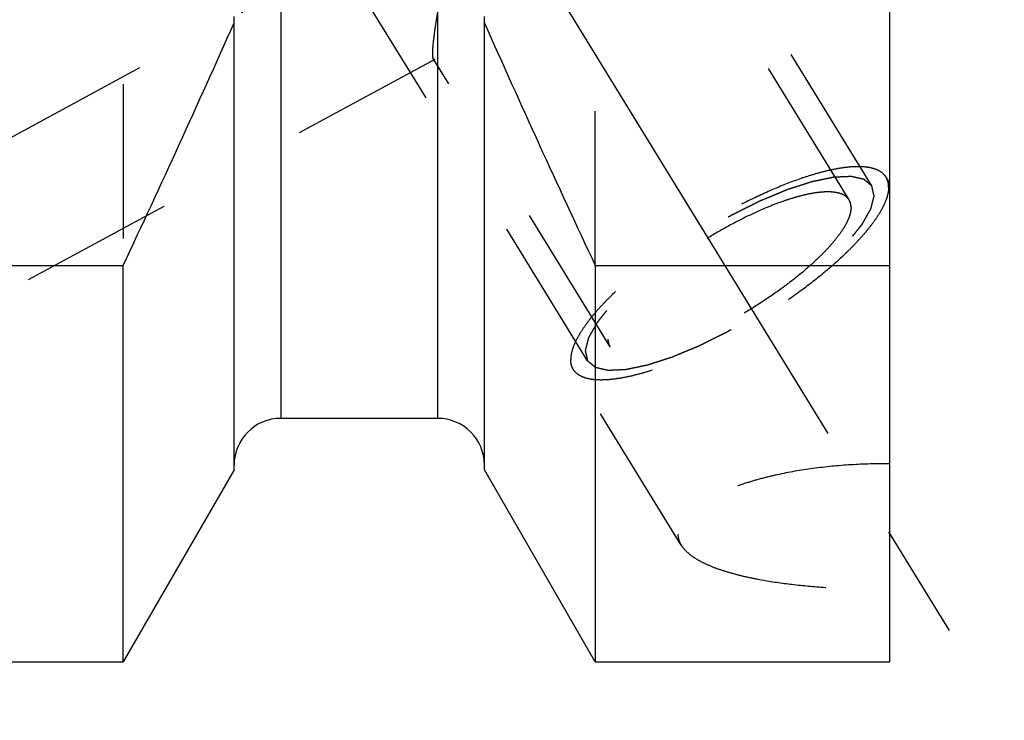
# Model space of a CAD drawing. Units: millimetres. Extents: x 0 to 420, y 0 to 297.
# Drawn here: x 139 to 154, y 121 to 132 of the extents above; entities that cross this region are included whole.
import ezdxf

# ---------------------------------------------------------------- set-up
doc = ezdxf.new("R2010")
doc.units = ezdxf.units.MM
doc.header["$LTSCALE"] = 23.1
doc.linetypes.add('CENTER', pattern=[0.6, 0.375, -0.075, 0.075, -0.075])
doc.linetypes.add('HIDDEN', pattern=[0.2, 0.1, -0.1])
for name, color, linetype in [('30596510_AXIS', 7, 'CONTINUOUS'), ('30596510_CL', 7, 'CONTINUOUS'), ('30596510_HL', 7, 'CONTINUOUS')]:
    doc.layers.add(name, color=color, linetype=linetype)

msp = doc.modelspace()

# ---------------------------------------------------------------- linework, layer by layer
at = {"layer": '30596510_AXIS', "color": 3, "linetype": 'CENTER'}
for p, q in [((132.0395, 156.7511), (153.7269, 121.4528)), ((133.1611, 127.102), (149.7456, 136.0996))]:
    msp.add_line(p, q, dxfattribs=at)
at = {"layer": '30596510_CL', "color": 7, "linetype": 'CONTINUOUS'}
for p, q in [((152.0124, 122.327), (152.0124, 185.877)), ((142.1874, 125.2044), (142.1874, 131.997)), ((145.9374, 125.2044), (145.9374, 131.997)), ((136.1624, 128.2679), (140.5261, 128.2679)), ((140.5261, 122.327), (140.5261, 128.2679)), ((147.5987, 128.2679), (147.5987, 122.327)), ((147.5987, 128.2679), (152.0124, 128.2679)), ((145.2374, 125.977), (142.8874, 125.977)), ((142.1874, 125.2044), (140.5261, 122.327)), ((147.5987, 122.327), (145.9374, 125.2044)), ((136.1624, 122.327), (140.5261, 122.327)), ((147.5987, 122.327), (152.0124, 122.327))]:
    msp.add_line(p, q, dxfattribs=at)
at = {"layer": '30596510_CL', "color": 9, "linetype": 'CONTINUOUS'}
for p, q in [((142.8874, 146.052), (142.8874, 125.977)), ((145.2374, 146.052), (145.2374, 125.977))]:
    msp.add_line(p, q, dxfattribs=at)
at = {"layer": '30596510_CL', "color": 7, "linetype": 'CONTINUOUS'}
for centre, radius, start, end in [((-28.3757, 207.6665), 186.6333, 334.822369, 336.049211), ((316.5005, 207.6665), 186.6333, 203.950789, 205.177631), ((142.8874, 125.277), 0.7, 90, 180), ((145.2374, 125.277), 0.7, 0, 90)]:
    msp.add_arc(centre, radius, start, end, dxfattribs=at)
at = {"layer": '30596510_HL', "color": 6, "linetype": 'HIDDEN'}
for p, q in [((151.4017, 129.2488), (139.2204, 149.075)), ((151.7425, 129.4582), (143.8925, 142.2348)), ((147.4823, 126.8408), (139.6323, 139.6174)), ((140.5261, 135.602), (140.5261, 128.2679)), ((147.5987, 128.2679), (147.5987, 135.602)), ((145.194, 131.3548), (136.1625, 126.455)), ((147.8231, 127.0502), (145.1748, 131.3606)), ((152.0126, 129.4961), (151.9555, 129.5891)), ((148.8863, 124.0781), (147.2693, 126.7099))]:
    msp.add_line(p, q, dxfattribs=at)
for points, knots in [([(145.1636, 131.4436), (145.1636, 131.4707), (145.1667, 131.5328), (145.1767, 131.6367), (145.1924, 131.7611), (145.2131, 131.9031), (145.2382, 132.0596), (145.2774, 132.2893), (145.3325, 132.5939), (145.3901, 132.9075), (145.4355, 133.1663), (145.4681, 133.3638), (145.4972, 133.5623), (145.5202, 133.7615), (145.5305, 133.9279), (145.529, 134.0605), (145.5213, 134.1589), (145.5046, 134.2555), (145.4763, 134.3487), (145.4341, 134.4359), (145.3779, 134.514), (145.3101, 134.5814), (145.2342, 134.6387), (145.153, 134.6873), (145.0406, 134.7428), (144.8956, 134.7982), (144.7193, 134.85), (144.5439, 134.8904), (144.3177, 134.931), (144.0972, 134.9561), (143.8856, 134.9656), (143.7396, 134.9645), (143.6047, 134.9553), (143.4831, 134.9376), (143.377, 134.9112), (143.3136, 134.8855), (143.2859, 134.8704)], [0, 0, 0, 0, 0.0152366, 0.0349514, 0.0586562, 0.0857589, 0.1156513, 0.147768, 0.2167766, 0.2897373, 0.3270256, 0.3645838, 0.4022476, 0.4398686, 0.4772988, 0.4958979, 0.5143873, 0.5327427, 0.5509458, 0.5689971, 0.5869265, 0.6047744, 0.6225633, 0.6402923, 0.6579474, 0.6929476, 0.7274203, 0.761201, 0.794122, 0.8566259, 0.8857934, 0.9132318, 0.9386547, 0.9617607, 0.982269, 1, 1, 1, 1]), ([(143.2108, 134.5572), (143.2275, 134.53), (143.2693, 134.4748), (143.3464, 134.3956), (143.4406, 134.3146), (143.5495, 134.2328), (143.6712, 134.1506), (143.8517, 134.0387), (144.0976, 133.9019), (144.356, 133.7701), (144.5714, 133.6627), (144.7368, 133.5797), (144.9027, 133.4933), (145.0666, 133.4005), (145.1978, 133.3133), (145.2944, 133.2333), (145.3601, 133.1672), (145.4164, 133.0947), (145.4609, 133.0165), (145.493, 132.9346), (145.5204, 132.8248), (145.5325, 132.6877), (145.5263, 132.528), (145.5083, 132.3754), (145.4834, 132.2301), (145.4544, 132.0927), (145.423, 131.9635), (145.3905, 131.8434), (145.3578, 131.7333), (145.3258, 131.6343), (145.295, 131.5479), (145.2662, 131.4754), (145.243, 131.4248), (145.2255, 131.3929), (145.2143, 131.3755), (145.2041, 131.3627), (145.197, 131.3564), (145.1935, 131.3546)], [0, 0, 0, 0, 0.021372, 0.046059, 0.073823, 0.1043116, 0.1371459, 0.1719649, 0.2463003, 0.3252326, 0.365924, 0.4072182, 0.4489705, 0.4910217, 0.5331295, 0.5540828, 0.5748403, 0.5952766, 0.6152821, 0.6348104, 0.6538814, 0.6908039, 0.7263703, 0.7606274, 0.7935056, 0.8248753, 0.8545669, 0.8823764, 0.9080642, 0.9313529, 0.9519259, 0.9694287, 0.9834818, 0.9891003, 0.9937281, 0.997349, 1, 1, 1, 1]), ([(145.1752, 131.36), (145.1729, 131.3637), (145.1693, 131.3738), (145.1659, 131.3919), (145.164, 131.4159), (145.1636, 131.4337), (145.1636, 131.4436)], [0, 0, 0, 0, 0.1545736, 0.3702551, 0.6515877, 1, 1, 1, 1]), ([(145.1935, 131.3546), (145.1918, 131.3537), (145.1885, 131.3523), (145.1811, 131.3525), (145.177, 131.3569), (145.1752, 131.36)], [0, 0, 0, 0, 0.2647024, 0.4915515, 1, 1, 1, 1]), ([(151.9555, 129.5891), (151.9422, 129.6107), (151.9069, 129.6515), (151.835, 129.697), (151.7449, 129.7282), (151.6374, 129.7457), (151.5131, 129.7496), (151.3729, 129.74), (151.2179, 129.717), (151.0491, 129.6808), (150.8682, 129.6315), (150.605, 129.5467), (150.2575, 129.4103), (149.8295, 129.2092), (149.3938, 128.9728), (148.9652, 128.709), (148.5582, 128.4268), (148.1865, 128.1358), (147.909, 127.8875), (147.7155, 127.6912), (147.5907, 127.5523), (147.4831, 127.4185), (147.3935, 127.2909), (147.3226, 127.1706), (147.271, 127.0584), (147.2391, 126.9552), (147.2308, 126.8884), (147.2308, 126.8574)], [0, 0, 0, 0, 0.0129941, 0.0270675, 0.0430515, 0.061468, 0.0825924, 0.1065308, 0.1332752, 0.1627373, 0.19477, 0.2291809, 0.3041795, 0.3855975, 0.4709705, 0.5576565, 0.6429556, 0.724229, 0.799019, 0.8333048, 0.8652009, 0.894517, 0.9211088, 0.9448919, 0.9658635, 0.9841372, 1, 1, 1, 1]), ([(151.7425, 129.4582), (151.7328, 129.4664), (151.7183, 129.4786), (151.699, 129.4948), (151.6845, 129.507), (151.6701, 129.5192), (151.658, 129.5294), (151.6483, 129.5375), (151.6423, 129.5426), (151.6375, 129.5467), (151.6339, 129.5497), (151.6308, 129.5523), (151.6288, 129.5541), (151.6275, 129.5551), (151.6268, 129.556), (151.6251, 129.5562), (151.6231, 129.5567), (151.6196, 129.5574), (151.6146, 129.5586), (151.6086, 129.56), (151.6005, 129.5618), (151.5905, 129.5641), (151.5745, 129.5678), (151.5544, 129.5724), (151.5303, 129.5779), (151.5063, 129.5834), (151.4862, 129.588), (151.4701, 129.5916), (151.4601, 129.5939), (151.4521, 129.5958), (151.4461, 129.5972), (151.441, 129.5983), (151.4376, 129.5991), (151.4355, 129.5995), (151.4342, 129.6), (151.4319, 129.5998), (151.4293, 129.5997), (151.4245, 129.5995), (151.4177, 129.5992), (151.4095, 129.5988), (151.3986, 129.5984), (151.3849, 129.5978), (151.3631, 129.5969), (151.3358, 129.5957), (151.3031, 129.5943), (151.2703, 129.5929), (151.243, 129.5917), (151.2212, 129.5908), (151.2075, 129.5902), (151.1966, 129.5898), (151.1884, 129.5894), (151.1816, 129.5891), (151.1769, 129.5889), (151.1741, 129.5888), (151.1722, 129.5888), (151.1695, 129.5881), (151.1661, 129.5875), (151.1601, 129.5862), (151.1516, 129.5845), (151.1414, 129.5824), (151.1277, 129.5795), (151.1106, 129.576), (151.0833, 129.5704), (151.0492, 129.5633), (151.0083, 129.5549), (150.9673, 129.5464), (150.9332, 129.5394), (150.9059, 129.5337), (150.8854, 129.5295), (150.8684, 129.5259), (150.8565, 129.5235), (150.8496, 129.522), (150.8447, 129.5213), (150.8387, 129.5191), (150.8311, 129.5167), (150.8175, 129.5123), (150.7983, 129.5061), (150.7752, 129.4987), (150.7445, 129.4888), (150.706, 129.4763), (150.6599, 129.4614), (150.6137, 129.4465), (150.5752, 129.4341), (150.5445, 129.4242), (150.5214, 129.4167), (150.5021, 129.4105), (150.4887, 129.4062), (150.481, 129.4036), (150.4754, 129.402), (150.4689, 129.3992), (150.4606, 129.3958), (150.4459, 129.3896), (150.425, 129.381), (150.3998, 129.3705), (150.3663, 129.3566), (150.3244, 129.3392), (150.2742, 129.3184), (150.2239, 129.2975), (150.182, 129.2801), (150.1485, 129.2662), (150.1234, 129.2558), (150.1024, 129.2471), (150.0878, 129.241), (150.0794, 129.2375), (150.0732, 129.2351), (150.0665, 129.2316), (150.0578, 129.2273), (150.0425, 129.2197), (150.0206, 129.2089), (149.9944, 129.1959), (149.9594, 129.1785), (149.9157, 129.1568), (149.8633, 129.1308), (149.8108, 129.1047), (149.7671, 129.0831), (149.7321, 129.0657), (149.7059, 129.0527), (149.684, 129.0419), (149.6665, 129.0331), (149.6535, 129.027), (149.64, 129.0189), (149.6222, 129.0087), (149.5998, 128.9959), (149.5731, 128.9805), (149.5373, 128.96), (149.4927, 128.9343), (149.4391, 128.9035), (149.3855, 128.8728), (149.3319, 128.842), (149.2873, 128.8163), (149.256, 128.7984), (149.2382, 128.7881), (149.2246, 128.7806), (149.2121, 128.7721), (149.1951, 128.761), (149.1655, 128.7416), (149.1232, 128.7139), (149.0724, 128.6806), (149.0216, 128.6473), (148.9708, 128.614), (148.92, 128.5808), (148.8777, 128.553), (148.848, 128.5336), (148.8312, 128.5225), (148.8181, 128.5143), (148.8067, 128.5054), (148.7909, 128.4938), (148.7636, 128.4733), (148.7244, 128.4442), (148.6774, 128.4092), (148.6303, 128.3742), (148.5833, 128.3391), (148.5442, 128.31), (148.5128, 128.2866), (148.4893, 128.2691), (148.4697, 128.2545), (148.456, 128.2443), (148.4482, 128.2385), (148.4421, 128.2341), (148.4372, 128.2297), (148.4302, 128.2238), (148.4181, 128.2134), (148.4008, 128.1987), (148.3801, 128.181), (148.3525, 128.1574), (148.318, 128.1278), (148.2765, 128.0924), (148.2351, 128.057), (148.2005, 128.0275), (148.1729, 128.0039), (148.1522, 127.9862), (148.135, 127.9714), (148.1228, 127.9611), (148.116, 127.9552), (148.1105, 127.9508), (148.1065, 127.9464), (148.1006, 127.9405), (148.0905, 127.9303), (148.0759, 127.9157), (148.0585, 127.8982), (148.0353, 127.8748), (148.0063, 127.8456), (147.9714, 127.8105), (147.9366, 127.7754), (147.9076, 127.7462), (147.8843, 127.7228), (147.8698, 127.7082), (147.8582, 127.6965), (147.8495, 127.6878), (147.8422, 127.6804), (147.8365, 127.6746), (147.8318, 127.6701), (147.829, 127.6662), (147.8246, 127.6608), (147.8193, 127.6541), (147.8128, 127.6461), (147.8043, 127.6354), (147.7936, 127.622), (147.7765, 127.6005), (147.7551, 127.5737), (147.7294, 127.5416), (147.7037, 127.5094), (147.6823, 127.4826), (147.6652, 127.4612), (147.6545, 127.4478), (147.646, 127.4371), (147.6395, 127.429), (147.6342, 127.4223), (147.6304, 127.4176), (147.6283, 127.415), (147.6265, 127.4129), (147.6257, 127.4112), (147.6243, 127.4088), (147.622, 127.4046), (147.6186, 127.3986), (147.6145, 127.3915), (147.6091, 127.3819), (147.6024, 127.37), (147.5915, 127.3509), (147.578, 127.327), (147.5618, 127.2983), (147.5456, 127.2697), (147.5321, 127.2458), (147.5213, 127.2267), (147.5145, 127.2148), (147.5091, 127.2052), (147.505, 127.198), (147.5017, 127.1921), (147.4993, 127.1879), (147.498, 127.1855), (147.4967, 127.1836), (147.4966, 127.1822), (147.496, 127.1802), (147.4951, 127.1767), (147.4938, 127.1717), (147.4923, 127.1657), (147.4903, 127.1577), (147.4877, 127.1476), (147.4836, 127.1316), (147.4785, 127.1116), (147.4723, 127.0875), (147.4662, 127.0635), (147.461, 127.0434), (147.4569, 127.0274), (147.4544, 127.0174), (147.4523, 127.0093), (147.4508, 127.0033), (147.4495, 126.9983), (147.4486, 126.9948), (147.4482, 126.9928), (147.4475, 126.9912), (147.448, 126.9901), (147.4483, 126.9885), (147.449, 126.9858), (147.4499, 126.9819), (147.451, 126.9772), (147.4524, 126.9709), (147.4542, 126.9631), (147.4571, 126.9505), (147.4607, 126.9348), (147.465, 126.916), (147.4693, 126.8972), (147.4751, 126.8721), (147.4794, 126.8533), (147.4823, 126.8408)], [0, 0, 0, 0, 0.015625, 0.0234375, 0.03125, 0.0390625, 0.046875, 0.0507812, 0.0546875, 0.0566406, 0.0585938, 0.0605469, 0.0615234, 0.0620117, 0.0625, 0.0629883, 0.0634766, 0.0644531, 0.0664062, 0.0683594, 0.0703125, 0.0742188, 0.078125, 0.0859375, 0.09375, 0.1015625, 0.109375, 0.1132812, 0.1171875, 0.1191406, 0.1210938, 0.1230469, 0.1240234, 0.1245117, 0.125, 0.1254883, 0.1259766, 0.1269531, 0.1289062, 0.1308594, 0.1328125, 0.1367188, 0.140625, 0.1484375, 0.15625, 0.1640625, 0.171875, 0.1757812, 0.1796875, 0.1816406, 0.1835938, 0.1855469, 0.1865234, 0.1870117, 0.1875, 0.1879883, 0.1884766, 0.1894531, 0.1914062, 0.1933594, 0.1953125, 0.1992188, 0.203125, 0.2109375, 0.21875, 0.2265625, 0.234375, 0.2382812, 0.2421875, 0.2460938, 0.2480469, 0.2490234, 0.25, 0.2509766, 0.2519531, 0.2539062, 0.2578125, 0.2617188, 0.265625, 0.2734375, 0.28125, 0.2890625, 0.296875, 0.3007812, 0.3046875, 0.3085938, 0.3105469, 0.3115234, 0.3125, 0.3134766, 0.3144531, 0.3164062, 0.3203125, 0.3242188, 0.328125, 0.3359375, 0.34375, 0.3515625, 0.359375, 0.3632812, 0.3671875, 0.3710938, 0.3730469, 0.3740234, 0.375, 0.3759766, 0.3769531, 0.3789062, 0.3828125, 0.3867188, 0.390625, 0.3984375, 0.40625, 0.4140625, 0.421875, 0.4257812, 0.4296875, 0.4335938, 0.4355469, 0.4375, 0.4394531, 0.4414062, 0.4453125, 0.4492188, 0.453125, 0.4609375, 0.46875, 0.4765625, 0.484375, 0.4921875, 0.4960938, 0.4980469, 0.5, 0.5019531, 0.5039062, 0.5078125, 0.515625, 0.5234375, 0.53125, 0.5390625, 0.546875, 0.5546875, 0.5585938, 0.5605469, 0.5625, 0.5644531, 0.5664062, 0.5703125, 0.578125, 0.5859375, 0.59375, 0.6015625, 0.609375, 0.6132812, 0.6171875, 0.6210938, 0.6230469, 0.6240234, 0.625, 0.6259766, 0.6269531, 0.6289062, 0.6328125, 0.6367188, 0.640625, 0.6484375, 0.65625, 0.6640625, 0.671875, 0.6757812, 0.6796875, 0.6835938, 0.6855469, 0.6865234, 0.6875, 0.6884766, 0.6894531, 0.6914062, 0.6953125, 0.6992188, 0.703125, 0.7109375, 0.71875, 0.7265625, 0.734375, 0.7382812, 0.7421875, 0.7441406, 0.7460938, 0.7480469, 0.7490234, 0.75, 0.7509766, 0.7519531, 0.7539062, 0.7558594, 0.7578125, 0.7617188, 0.765625, 0.7734375, 0.78125, 0.7890625, 0.796875, 0.8007812, 0.8046875, 0.8066406, 0.8085938, 0.8105469, 0.8115234, 0.8120117, 0.8125, 0.8129883, 0.8134766, 0.8144531, 0.8164062, 0.8183594, 0.8203125, 0.8242188, 0.828125, 0.8359375, 0.84375, 0.8515625, 0.859375, 0.8632812, 0.8671875, 0.8691406, 0.8710938, 0.8730469, 0.8740234, 0.8745117, 0.875, 0.8754883, 0.8759766, 0.8769531, 0.8789062, 0.8808594, 0.8828125, 0.8867188, 0.890625, 0.8984375, 0.90625, 0.9140625, 0.921875, 0.9257812, 0.9296875, 0.9316406, 0.9335938, 0.9355469, 0.9365234, 0.9370117, 0.9375, 0.9379883, 0.9384766, 0.9394531, 0.9414062, 0.9433594, 0.9453125, 0.9492188, 0.953125, 0.9609375, 0.96875, 0.9765625, 0.984375, 1, 1, 1, 1]), ([(151.994, 129.4416), (151.994, 129.4682), (151.9884, 129.5199), (151.9684, 129.5681), (151.9555, 129.5891)], [0, 0, 0, 0, 0.5189651, 1, 1, 1, 1]), ([(151.994, 129.4416), (151.994, 129.4106), (151.9857, 129.3438), (151.9538, 129.2405), (151.9022, 129.1284), (151.8313, 129.0081), (151.7417, 128.8805), (151.6341, 128.7467), (151.5093, 128.6077), (151.3158, 128.4115), (151.0382, 128.1632), (150.6666, 127.8722), (150.2596, 127.59), (149.831, 127.3262), (149.3953, 127.0898), (148.9673, 126.8887), (148.6198, 126.7523), (148.3566, 126.6674), (148.1756, 126.6182), (148.0069, 126.582), (147.8519, 126.559), (147.7117, 126.5494), (147.5874, 126.5533), (147.4799, 126.5708), (147.3898, 126.602), (147.3179, 126.6475), (147.2826, 126.6883), (147.2693, 126.7099)], [0, 0, 0, 0, 0.0158628, 0.0341365, 0.0551081, 0.0788912, 0.105483, 0.1347991, 0.1666952, 0.200981, 0.275771, 0.3570444, 0.4423435, 0.5290295, 0.6144025, 0.6958205, 0.7708191, 0.80523, 0.8372627, 0.8667248, 0.8934692, 0.9174076, 0.938532, 0.9569485, 0.9729325, 0.9870059, 1, 1, 1, 1]), ([(147.4823, 126.8408), (147.492, 126.8326), (147.5065, 126.8204), (147.5258, 126.8042), (147.5403, 126.792), (147.5547, 126.7798), (147.5668, 126.7696), (147.5765, 126.7614), (147.5825, 126.7564), (147.5873, 126.7523), (147.5909, 126.7492), (147.594, 126.7467), (147.596, 126.7449), (147.5973, 126.7439), (147.598, 126.743), (147.5997, 126.7428), (147.6017, 126.7423), (147.6052, 126.7416), (147.6102, 126.7404), (147.6162, 126.739), (147.6243, 126.7372), (147.6343, 126.7349), (147.6503, 126.7312), (147.6704, 126.7266), (147.6945, 126.7211), (147.7185, 126.7156), (147.7386, 126.711), (147.7547, 126.7073), (147.7647, 126.7051), (147.7727, 126.7032), (147.7787, 126.7018), (147.7838, 126.7007), (147.7872, 126.6999), (147.7893, 126.6995), (147.7906, 126.699), (147.7928, 126.6992), (147.7955, 126.6993), (147.8003, 126.6995), (147.8071, 126.6998), (147.8153, 126.7001), (147.8262, 126.7006), (147.8399, 126.7012), (147.8617, 126.7021), (147.889, 126.7033), (147.9217, 126.7047), (147.9545, 126.7061), (147.9818, 126.7072), (148.0036, 126.7082), (148.0173, 126.7088), (148.0282, 126.7092), (148.0364, 126.7096), (148.0432, 126.7099), (148.0479, 126.7101), (148.0507, 126.7102), (148.0526, 126.7102), (148.0553, 126.7108), (148.0587, 126.7115), (148.0647, 126.7128), (148.0732, 126.7145), (148.0834, 126.7166), (148.0971, 126.7194), (148.1142, 126.723), (148.1414, 126.7286), (148.1756, 126.7357), (148.2165, 126.7441), (148.2575, 126.7526), (148.2916, 126.7596), (148.3189, 126.7653), (148.3394, 126.7695), (148.3564, 126.773), (148.3683, 126.7755), (148.3752, 126.777), (148.3801, 126.7777), (148.3861, 126.7799), (148.3937, 126.7823), (148.4073, 126.7867), (148.4265, 126.7928), (148.4495, 126.8003), (148.4803, 126.8102), (148.5188, 126.8227), (148.5649, 126.8376), (148.6111, 126.8525), (148.6496, 126.8649), (148.6803, 126.8748), (148.7034, 126.8823), (148.7227, 126.8885), (148.7361, 126.8928), (148.7438, 126.8954), (148.7494, 126.897), (148.7559, 126.8998), (148.7642, 126.9032), (148.7789, 126.9094), (148.7998, 126.918), (148.825, 126.9285), (148.8585, 126.9424), (148.9004, 126.9598), (148.9506, 126.9806), (149.0009, 127.0015), (149.0428, 127.0189), (149.0763, 127.0328), (149.1014, 127.0432), (149.1224, 127.0519), (149.137, 127.058), (149.1454, 127.0615), (149.1516, 127.0639), (149.1583, 127.0674), (149.167, 127.0716), (149.1823, 127.0793), (149.2042, 127.0901), (149.2304, 127.1031), (149.2654, 127.1205), (149.3091, 127.1422), (149.3615, 127.1682), (149.414, 127.1942), (149.4577, 127.2159), (149.4927, 127.2333), (149.5189, 127.2463), (149.5408, 127.2571), (149.5583, 127.2659), (149.5713, 127.272), (149.5848, 127.2801), (149.6026, 127.2902), (149.625, 127.3031), (149.6517, 127.3185), (149.6875, 127.339), (149.7321, 127.3647), (149.7857, 127.3955), (149.8393, 127.4262), (149.8929, 127.457), (149.9375, 127.4827), (149.9688, 127.5006), (149.9866, 127.5109), (150.0002, 127.5184), (150.0127, 127.5269), (150.0297, 127.538), (150.0593, 127.5574), (150.1016, 127.5851), (150.1524, 127.6184), (150.2032, 127.6517), (150.254, 127.685), (150.3048, 127.7182), (150.3471, 127.746), (150.3768, 127.7654), (150.3936, 127.7765), (150.4067, 127.7847), (150.4181, 127.7936), (150.4339, 127.8052), (150.4612, 127.8256), (150.5004, 127.8548), (150.5474, 127.8898), (150.5944, 127.9248), (150.6415, 127.9599), (150.6806, 127.989), (150.712, 128.0124), (150.7355, 128.0299), (150.7551, 128.0445), (150.7688, 128.0547), (150.7766, 128.0605), (150.7827, 128.0649), (150.7876, 128.0693), (150.7946, 128.0752), (150.8067, 128.0856), (150.824, 128.1003), (150.8447, 128.118), (150.8723, 128.1416), (150.9068, 128.1711), (150.9483, 128.2066), (150.9897, 128.242), (151.0243, 128.2715), (151.0519, 128.2951), (151.0726, 128.3128), (151.0898, 128.3276), (151.102, 128.3379), (151.1088, 128.3438), (151.1143, 128.3482), (151.1183, 128.3526), (151.1242, 128.3585), (151.1343, 128.3687), (151.1489, 128.3833), (151.1663, 128.4008), (151.1895, 128.4242), (151.2185, 128.4534), (151.2534, 128.4885), (151.2882, 128.5236), (151.3172, 128.5528), (151.3404, 128.5762), (151.355, 128.5908), (151.3666, 128.6025), (151.3753, 128.6112), (151.3826, 128.6186), (151.3883, 128.6244), (151.393, 128.6289), (151.3958, 128.6328), (151.4002, 128.6382), (151.4055, 128.6448), (151.412, 128.6529), (151.4205, 128.6636), (151.4312, 128.677), (151.4483, 128.6985), (151.4697, 128.7253), (151.4954, 128.7574), (151.5211, 128.7896), (151.5425, 128.8164), (151.5596, 128.8378), (151.5703, 128.8512), (151.5788, 128.8619), (151.5853, 128.87), (151.5906, 128.8767), (151.5944, 128.8814), (151.5965, 128.884), (151.5983, 128.8861), (151.5991, 128.8878), (151.6005, 128.8902), (151.6028, 128.8944), (151.6062, 128.9004), (151.6103, 128.9075), (151.6157, 128.9171), (151.6224, 128.929), (151.6333, 128.9481), (151.6468, 128.972), (151.663, 129.0007), (151.6792, 129.0293), (151.6927, 129.0532), (151.7035, 129.0723), (151.7103, 129.0842), (151.7157, 129.0938), (151.7198, 129.1009), (151.7231, 129.1069), (151.7255, 129.1111), (151.7268, 129.1135), (151.7281, 129.1153), (151.7282, 129.1167), (151.7288, 129.1188), (151.7297, 129.1223), (151.731, 129.1273), (151.7325, 129.1333), (151.7345, 129.1413), (151.7371, 129.1513), (151.7412, 129.1674), (151.7463, 129.1874), (151.7525, 129.2115), (151.7586, 129.2355), (151.7637, 129.2556), (151.7678, 129.2716), (151.7704, 129.2816), (151.7725, 129.2897), (151.774, 129.2957), (151.7753, 129.3007), (151.7762, 129.3042), (151.7766, 129.3062), (151.7773, 129.3078), (151.7768, 129.3088), (151.7765, 129.3105), (151.7758, 129.3132), (151.7749, 129.3171), (151.7738, 129.3218), (151.7724, 129.3281), (151.7706, 129.3359), (151.7677, 129.3485), (151.7641, 129.3641), (151.7598, 129.383), (151.7554, 129.4018), (151.7497, 129.4269), (151.7454, 129.4457), (151.7425, 129.4582)], [0, 0, 0, 0, 0.015625, 0.0234375, 0.03125, 0.0390625, 0.046875, 0.0507812, 0.0546875, 0.0566406, 0.0585938, 0.0605469, 0.0615234, 0.0620117, 0.0625, 0.0629883, 0.0634766, 0.0644531, 0.0664062, 0.0683594, 0.0703125, 0.0742188, 0.078125, 0.0859375, 0.09375, 0.1015625, 0.109375, 0.1132812, 0.1171875, 0.1191406, 0.1210938, 0.1230469, 0.1240234, 0.1245117, 0.125, 0.1254883, 0.1259766, 0.1269531, 0.1289062, 0.1308594, 0.1328125, 0.1367188, 0.140625, 0.1484375, 0.15625, 0.1640625, 0.171875, 0.1757812, 0.1796875, 0.1816406, 0.1835938, 0.1855469, 0.1865234, 0.1870117, 0.1875, 0.1879883, 0.1884766, 0.1894531, 0.1914062, 0.1933594, 0.1953125, 0.1992188, 0.203125, 0.2109375, 0.21875, 0.2265625, 0.234375, 0.2382812, 0.2421875, 0.2460938, 0.2480469, 0.2490234, 0.25, 0.2509766, 0.2519531, 0.2539062, 0.2578125, 0.2617188, 0.265625, 0.2734375, 0.28125, 0.2890625, 0.296875, 0.3007812, 0.3046875, 0.3085938, 0.3105469, 0.3115234, 0.3125, 0.3134766, 0.3144531, 0.3164062, 0.3203125, 0.3242188, 0.328125, 0.3359375, 0.34375, 0.3515625, 0.359375, 0.3632812, 0.3671875, 0.3710938, 0.3730469, 0.3740234, 0.375, 0.3759766, 0.3769531, 0.3789062, 0.3828125, 0.3867188, 0.390625, 0.3984375, 0.40625, 0.4140625, 0.421875, 0.4257812, 0.4296875, 0.4335938, 0.4355469, 0.4375, 0.4394531, 0.4414062, 0.4453125, 0.4492188, 0.453125, 0.4609375, 0.46875, 0.4765625, 0.484375, 0.4921875, 0.4960938, 0.4980469, 0.5, 0.5019531, 0.5039062, 0.5078125, 0.515625, 0.5234375, 0.53125, 0.5390625, 0.546875, 0.5546875, 0.5585938, 0.5605469, 0.5625, 0.5644531, 0.5664062, 0.5703125, 0.578125, 0.5859375, 0.59375, 0.6015625, 0.609375, 0.6132812, 0.6171875, 0.6210938, 0.6230469, 0.6240234, 0.625, 0.6259766, 0.6269531, 0.6289062, 0.6328125, 0.6367188, 0.640625, 0.6484375, 0.65625, 0.6640625, 0.671875, 0.6757812, 0.6796875, 0.6835938, 0.6855469, 0.6865234, 0.6875, 0.6884766, 0.6894531, 0.6914062, 0.6953125, 0.6992188, 0.703125, 0.7109375, 0.71875, 0.7265625, 0.734375, 0.7382812, 0.7421875, 0.7441406, 0.7460938, 0.7480469, 0.7490234, 0.75, 0.7509766, 0.7519531, 0.7539062, 0.7558594, 0.7578125, 0.7617188, 0.765625, 0.7734375, 0.78125, 0.7890625, 0.796875, 0.8007812, 0.8046875, 0.8066406, 0.8085938, 0.8105469, 0.8115234, 0.8120117, 0.8125, 0.8129883, 0.8134766, 0.8144531, 0.8164062, 0.8183594, 0.8203125, 0.8242188, 0.828125, 0.8359375, 0.84375, 0.8515625, 0.859375, 0.8632812, 0.8671875, 0.8691406, 0.8710938, 0.8730469, 0.8740234, 0.8745117, 0.875, 0.8754883, 0.8759766, 0.8769531, 0.8789062, 0.8808594, 0.8828125, 0.8867188, 0.890625, 0.8984375, 0.90625, 0.9140625, 0.921875, 0.9257812, 0.9296875, 0.9316406, 0.9335938, 0.9355469, 0.9365234, 0.9370117, 0.9375, 0.9379883, 0.9384766, 0.9394531, 0.9414062, 0.9433594, 0.9453125, 0.9492188, 0.953125, 0.9609375, 0.96875, 0.9765625, 0.984375, 1, 1, 1, 1]), ([(151.4017, 129.2488), (151.3915, 129.2654), (151.3646, 129.2965), (151.3097, 129.3312), (151.2409, 129.3551), (151.1588, 129.3684), (151.0639, 129.3714), (150.9568, 129.3641), (150.8384, 129.3465), (150.7096, 129.3188), (150.5714, 129.2812), (150.3704, 129.2164), (150.105, 129.1123), (149.7782, 128.9587), (149.4455, 128.7782), (149.1182, 128.5768), (148.8074, 128.3613), (148.5236, 128.139), (148.3116, 127.9494), (148.1638, 127.7996), (148.0686, 127.6935), (147.9864, 127.5913), (147.918, 127.4939), (147.8638, 127.402), (147.8244, 127.3163), (147.8001, 127.2375), (147.7937, 127.1865), (147.7937, 127.1628)], [0, 0, 0, 0, 0.0129941, 0.0270675, 0.0430515, 0.061468, 0.0825924, 0.1065308, 0.1332752, 0.1627373, 0.19477, 0.2291809, 0.3041795, 0.3855975, 0.4709705, 0.5576564, 0.6429556, 0.7242289, 0.799019, 0.8333048, 0.8652009, 0.894517, 0.9211088, 0.9448919, 0.9658635, 0.9841371, 1, 1, 1, 1]), ([(151.4311, 129.1362), (151.4311, 129.1565), (151.4268, 129.196), (151.4115, 129.2328), (151.4017, 129.2488)], [0, 0, 0, 0, 0.5189661, 1, 1, 1, 1]), ([(151.4311, 129.1362), (151.4311, 129.1125), (151.4247, 129.0615), (151.4003, 128.9827), (151.361, 128.897), (151.3068, 128.8051), (151.2384, 128.7077), (151.1562, 128.6055), (151.061, 128.4994), (150.9132, 128.3496), (150.7012, 128.1599), (150.4174, 127.9377), (150.1066, 127.7222), (149.7793, 127.5208), (149.4466, 127.3403), (149.1198, 127.1867), (148.8544, 127.0826), (148.6534, 127.0177), (148.5152, 126.9802), (148.3864, 126.9525), (148.268, 126.9349), (148.1609, 126.9276), (148.066, 126.9306), (147.9839, 126.9439), (147.9151, 126.9678), (147.8602, 127.0025), (147.8333, 127.0336), (147.8231, 127.0502)], [0, 0, 0, 0, 0.0158629, 0.0341365, 0.0551081, 0.0788912, 0.105483, 0.1347991, 0.1666952, 0.200981, 0.2757711, 0.3570444, 0.4423436, 0.5290295, 0.6144025, 0.6958205, 0.7708191, 0.80523, 0.8372627, 0.8667248, 0.8934692, 0.9174076, 0.938532, 0.9569485, 0.9729325, 0.9870059, 1, 1, 1, 1]), ([(147.8231, 127.0502), (147.8133, 127.0662), (147.798, 127.103), (147.7937, 127.1425), (147.7937, 127.1628)], [0, 0, 0, 0, 0.4810339, 1, 1, 1, 1]), ([(147.2693, 126.7099), (147.2564, 126.7309), (147.2363, 126.7791), (147.2308, 126.8308), (147.2308, 126.8574)], [0, 0, 0, 0, 0.4810349, 1, 1, 1, 1]), ([(152.0124, 125.2956), (151.8178, 125.2971), (151.4323, 125.2873), (150.867, 125.2333), (150.4141, 125.1551), (150.0738, 125.0724), (149.8387, 125.0028), (149.622, 124.9254), (149.4263, 124.8409), (149.2544, 124.7504), (149.1088, 124.655), (148.9917, 124.556), (148.9049, 124.4542), (148.8581, 124.3649), (148.84, 124.2945), (148.837, 124.2601), (148.837, 124.2433)], [0, 0, 0, 0, 0.1657745, 0.3282842, 0.4834272, 0.5568241, 0.6266044, 0.6921352, 0.7528019, 0.8080505, 0.8574538, 0.9008128, 0.9383151, 0.9707739, 0.9856536, 1, 1, 1, 1]), ([(148.837, 124.2433), (148.837, 124.2151), (148.8457, 124.1569), (148.8705, 124.1038), (148.8861, 124.0785)], [0, 0, 0, 0, 0.487228, 1, 1, 1, 1]), ([(148.8861, 124.0785), (148.9043, 124.0488), (148.9518, 123.9903), (149.0442, 123.9131), (149.1601, 123.8412), (149.2981, 123.7747), (149.4567, 123.7139), (149.6339, 123.6588), (149.8279, 123.6095), (150.1132, 123.5501), (150.4979, 123.4921), (150.9844, 123.4452), (151.4932, 123.4187), (151.8383, 123.4141), (152.0124, 123.4149)], [0, 0, 0, 0, 0.0319592, 0.0684092, 0.109956, 0.1567727, 0.2087484, 0.265592, 0.3269021, 0.3922136, 0.53283, 0.6834712, 0.8403473, 1, 1, 1, 1])]:
    msp.add_open_spline(points, degree=3, knots=knots, dxfattribs=at)

doc.saveas('drawing.dxf')
